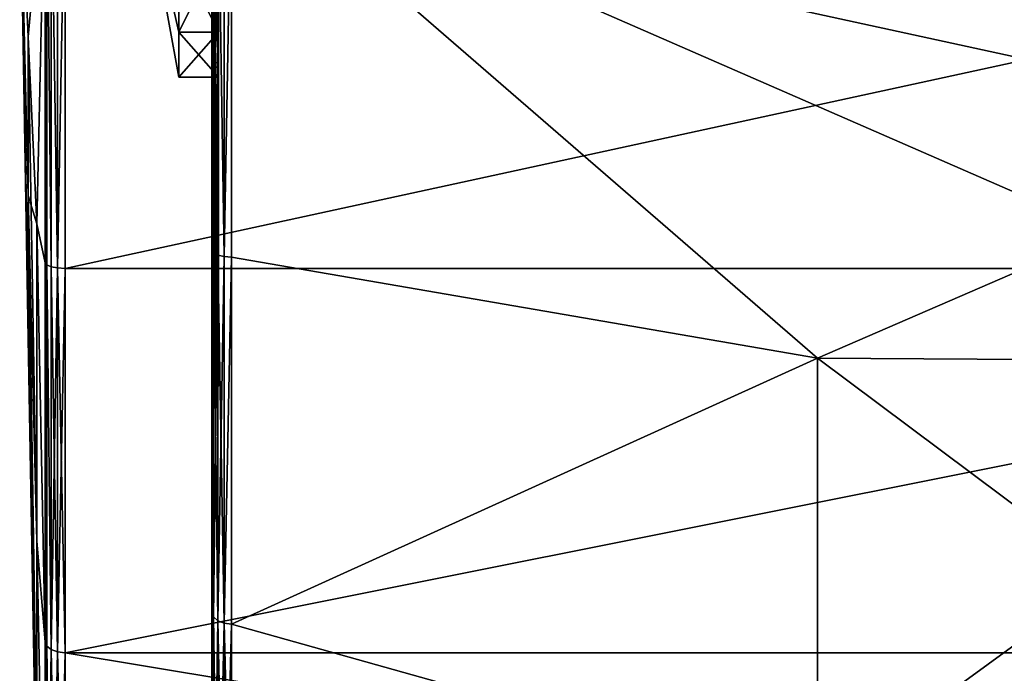
# Model space of a CAD drawing. Extents: x -86 to 88, y -71 to 218.
# Drawn here: x -86 to -71, y -12 to -3 of the extents above; entities that cross this region are included whole.
import ezdxf

# ---------------------------------------------------------------- set-up
doc = ezdxf.new("R2010")
doc.units = 0
doc.header["$MEASUREMENT"] = 0

msp = doc.modelspace()

# ---------------------------------------------------------------- linework, layer by layer
for points in [[(-86.061203, -2.807, 6.7767), (-85.805099, 0, 22.005199), (-86.189201, 0)], [(-86.061203, -5.1867, 5.1867), (-86.061203, -2.807, 6.7767), (-86.189201, 0)], [(-86.061203, -6.7767, 2.807), (-86.061203, -5.1867, 5.1867), (-86.189201, 0)], [(-86.061203, -7.3351), (-86.061203, -6.7767, 2.807), (-86.189201, 0)], [(-86.061203, -6.7767, -2.807), (-86.061203, -7.3351), (-86.189201, 0)], [(-86.061203, -5.1867, -5.1867), (-86.061203, -6.7767, -2.807), (-86.189201, 0)], [(-86.061203, -2.807, -6.7767), (-86.061203, -5.1867, -5.1867), (-86.189201, 0)], [(-85.933197, -5.614, -13.5535), (-86.189201, 0), (-85.805099, 0, -22.005199)], [(-85.933197, -5.614, 13.5535), (-85.805099, 0, 22.005199), (-86.061203, -2.807, 6.7767)], [(-85.933197, -5.614, 13.5535), (-85.805099, -6.1996, 21.113899), (-85.805099, 0, 22.005199)], [(-85.933197, -5.614, -13.5535), (-85.805099, 0, -22.005199), (-85.805099, -6.1996, -21.113899)], [(-85.805099, -6.1996, 21.113899), (-85.7808, 0, 22.118401), (-85.805099, 0, 22.005199)], [(-85.7808, -6.2315, 21.2225), (-85.7808, 0, 22.118401), (-85.805099, -6.1996, 21.113899)], [(-85.7808, -6.2315, -21.2225), (-85.805099, 0, -22.005199), (-85.7808, 0, -22.118401)], [(-85.7808, -6.2315, -21.2225), (-85.805099, -6.1996, -21.113899), (-85.805099, 0, -22.005199)], [(-85.7155, -6.2584, 21.314199), (-85.7155, 0, 22.214001), (-85.7808, 0, 22.118401)], [(-85.7155, -6.2584, 21.314199), (-85.7808, 0, 22.118401), (-85.7808, -6.2315, 21.2225)], [(-85.7155, -6.2584, -21.314199), (-85.7808, 0, -22.118401), (-85.7155, 0, -22.214001)], [(-85.7155, -6.2584, -21.314199), (-85.7808, -6.2315, -21.2225), (-85.7808, 0, -22.118401)], [(-85.618797, -6.2763, 21.375299), (-85.618797, 0, 22.2777), (-85.7155, 0, 22.214001)], [(-85.618797, -6.2763, 21.375299), (-85.7155, 0, 22.214001), (-85.7155, -6.2584, 21.314199)], [(-85.618797, -6.2763, -21.375299), (-85.7155, 0, -22.214001), (-85.618797, 0, -22.2777)], [(-85.618797, -6.2763, -21.375299), (-85.7155, -6.2584, -21.314199), (-85.7155, 0, -22.214001)], [(-85.618797, -6.2763, 21.375299), (-85.505203, -6.2826, 21.3967), (-85.505203, 0, 22.299999)], [(-85.618797, -6.2763, 21.375299), (-85.505203, 0, 22.299999), (-85.618797, 0, 22.2777)], [(-85.618797, -6.2763, -21.375299), (-85.618797, 0, -22.2777), (-85.505203, 0, -22.299999)], [(-85.618797, -6.2763, -21.375299), (-85.505203, 0, -22.299999), (-85.505203, -6.2826, -21.3967)], [(-56.599998, -6.2826, 21.3967), (-56.599998, 0, 22.299999), (-85.505203, 0, 22.299999)], [(-56.599998, -6.2826, 21.3967), (-85.505203, 0, 22.299999), (-85.505203, -6.2826, 21.3967)], [(-56.599998, 0, -22.299999), (-85.505203, -6.2826, -21.3967), (-85.505203, 0, -22.299999)], [(-56.599998, 0, -22.299999), (-56.599998, -6.2826, -21.3967), (-85.505203, -6.2826, -21.3967)], [(-83.800003, -1.5186, 3.1534), (-83.800003, -2.7364, 2.1822), (-84.417099, 0)], [(-83.800003, -2.7364, 2.1822), (-83.800003, -3.4122, 0.7788), (-84.417099, 0)], [(-83.800003, -3.4122, 0.7788), (-83.800003, -3.4122, -0.7788), (-84.417099, 0)], [(-83.800003, -3.4122, -0.7788), (-83.800003, -2.7364, -2.1822), (-84.417099, 0)], [(-83.800003, -2.7364, -2.1822), (-83.800003, -1.5186, -3.1534), (-84.417099, 0)], [(-83.300003, -1.7982, -6.1178), (-83.300003, -6.0209, -18.5303), (-83.300003, 0, -19.4839)], [(-83.300003, 0, 19.4839), (-83.300003, -6.0209, 18.5303), (-83.300003, -1.6456, 6.1606)], [(-83.277702, 0, 19.5975), (-83.277702, -6.056, 18.6383), (-83.300003, 0, 19.4839)], [(-83.300003, 0, 19.4839), (-83.277702, -6.056, 18.6383), (-83.300003, -6.0209, 18.5303)], [(-83.300003, -6.0209, -18.5303), (-83.277702, -6.056, -18.6383), (-83.300003, 0, -19.4839)], [(-83.300003, 0, -19.4839), (-83.277702, -6.056, -18.6383), (-83.277702, 0, -19.5975)], [(-83.213997, 0, 19.694201), (-83.213997, -6.0858, 18.730301), (-83.277702, 0, 19.5975)], [(-83.277702, 0, 19.5975), (-83.213997, -6.0858, 18.730301), (-83.277702, -6.056, 18.6383)], [(-83.277702, 0, -19.5975), (-83.213997, -6.0858, -18.730301), (-83.213997, 0, -19.694201)], [(-83.277702, -6.056, -18.6383), (-83.213997, -6.0858, -18.730301), (-83.277702, 0, -19.5975)], [(-83.118401, 0, 19.759501), (-83.118401, -6.106, 18.7924), (-83.213997, 0, 19.694201)], [(-83.213997, 0, 19.694201), (-83.118401, -6.106, 18.7924), (-83.213997, -6.0858, 18.730301)], [(-83.213997, 0, -19.694201), (-83.118401, -6.106, -18.7924), (-83.118401, 0, -19.759501)], [(-83.213997, -6.0858, -18.730301), (-83.118401, -6.106, -18.7924), (-83.213997, 0, -19.694201)], [(-83.005203, -6.1135, 18.815599), (-83.118401, -6.106, 18.7924), (-83.005203, 0, 19.783899)], [(-83.005203, 0, 19.783899), (-83.118401, -6.106, 18.7924), (-83.118401, 0, 19.759501)], [(-83.005203, 0, -19.783899), (-83.118401, -6.106, -18.7924), (-83.005203, -6.1135, -18.815599)], [(-83.118401, 0, -19.759501), (-83.118401, -6.106, -18.7924), (-83.005203, 0, -19.783899)], [(-83.005203, 0, 19.783899), (-74.201698, -7.6298, 18.419901), (-83.005203, -6.1135, 18.815599)], [(-56.594799, 0, 20.2449), (-65.3983, -7.6886, 18.5618), (-83.005203, 0, 19.783899)], [(-83.005203, 0, 19.783899), (-65.3983, -7.6886, 18.5618), (-74.201698, -7.6298, 18.419901)], [(-83.005203, -6.1135, -18.815599), (-74.201698, -7.6298, -18.419901), (-83.005203, 0, -19.783899)], [(-83.005203, 0, -19.783899), (-74.201698, -7.6298, -18.419901), (-56.594799, 0, -20.2449)], [(-74.201698, -7.6298, -18.419901), (-65.3983, -7.6886, -18.5618), (-56.594799, 0, -20.2449)], [(-83.800003, -1.5186, 3.1534), (-83.199997, -2.7364, 2.1822), (-83.800003, -2.7364, 2.1822)], [(-83.199997, -1.5186, 3.1534), (-83.199997, -2.7364, 2.1822), (-83.800003, -1.5186, 3.1534)], [(-83.800003, -2.7364, -2.1822), (-83.199997, -1.5186, -3.1534), (-83.800003, -1.5186, -3.1534)], [(-83.199997, -2.7364, -2.1822), (-83.199997, -1.5186, -3.1534), (-83.800003, -2.7364, -2.1822)], [(-83.300003, -1.6456, 6.1606), (-83.2882, -3.243, 5.4018), (-83.2882, -1.6259, 6.0871)], [(-83.2882, -1.6259, 6.0871), (-83.2882, -3.243, 5.4018), (-83.2537, -1.6082, 6.0206)], [(-83.2537, -1.6082, 6.0206), (-83.2882, -3.243, 5.4018), (-83.2537, -3.2076, 5.3428)], [(-83.199997, -1.594, 5.9674), (-83.2537, -3.2076, 5.3428), (-83.199997, -3.1792, 5.2955)], [(-83.2537, -1.6082, 6.0206), (-83.2537, -3.2076, 5.3428), (-83.199997, -1.594, 5.9674)], [(-83.199997, -1.5186, -3.1534), (-83.199997, -3.2448, -5.2556), (-83.199997, -1.7418, -5.9259)], [(-83.199997, -1.5186, -3.1534), (-83.199997, -2.7364, -2.1822), (-83.199997, -3.2448, -5.2556)], [(-83.199997, -3.1792, 5.2955), (-83.199997, -2.7364, 2.1822), (-83.199997, -1.5186, 3.1534)], [(-83.199997, -1.594, 5.9674), (-83.199997, -3.1792, 5.2955), (-83.199997, -1.5186, 3.1534)], [(-83.300003, -3.2822, 5.467), (-83.2882, -3.243, 5.4018), (-83.300003, -1.6456, 6.1606)], [(-83.300003, -6.0209, 18.5303), (-83.300003, -3.2822, 5.467), (-83.300003, -1.6456, 6.1606)], [(-83.2537, -3.2738, -5.3025), (-83.2882, -1.7768, -6.0448), (-83.2537, -1.7574, -5.9788)], [(-83.199997, -3.2448, -5.2556), (-83.2537, -1.7574, -5.9788), (-83.199997, -1.7418, -5.9259)], [(-83.2537, -3.2738, -5.3025), (-83.2537, -1.7574, -5.9788), (-83.199997, -3.2448, -5.2556)], [(-83.300003, -1.7982, -6.1178), (-83.2882, -1.7768, -6.0448), (-83.300003, -3.3499, -5.4258)], [(-83.300003, -3.3499, -5.4258), (-83.2882, -1.7768, -6.0448), (-83.2882, -3.3099, -5.3611)], [(-83.300003, -1.7982, -6.1178), (-83.300003, -3.3499, -5.4258), (-83.300003, -6.0209, -18.5303)], [(-83.2882, -3.3099, -5.3611), (-83.2882, -1.7768, -6.0448), (-83.2537, -3.2738, -5.3025)], [(-85.933197, -10.3734, 10.3734), (-86.061203, -2.807, 6.7767), (-86.061203, -5.1867, 5.1867)], [(-85.933197, -10.3734, 10.3734), (-85.933197, -5.614, 13.5535), (-86.061203, -2.807, 6.7767)], [(-85.933197, -5.614, -13.5535), (-86.061203, -5.1867, -5.1867), (-86.061203, -2.807, -6.7767)], [(-83.800003, -2.7364, 2.1822), (-83.199997, -3.4122, 0.7788), (-83.800003, -3.4122, 0.7788)], [(-83.199997, -2.7364, 2.1822), (-83.199997, -3.4122, 0.7788), (-83.800003, -2.7364, 2.1822)], [(-83.800003, -3.4122, -0.7788), (-83.199997, -2.7364, -2.1822), (-83.800003, -2.7364, -2.1822)], [(-83.199997, -3.4122, -0.7788), (-83.199997, -2.7364, -2.1822), (-83.800003, -3.4122, -0.7788)], [(-83.199997, -2.7364, -2.1822), (-83.199997, -4.5597, -4.1778), (-83.199997, -4.5175, -4.2122)], [(-83.199997, -2.7364, -2.1822), (-83.199997, -4.6097, -4.1561), (-83.199997, -4.5597, -4.1778)], [(-83.199997, -2.7364, -2.1822), (-83.199997, -4.6637, -4.1486), (-83.199997, -4.6097, -4.1561)], [(-83.199997, -2.7364, -2.1822), (-83.199997, -4.5175, -4.2122), (-83.199997, -3.2448, -5.2556)], [(-83.199997, -3.4122, -0.7788), (-83.199997, -4.6637, -4.1486), (-83.199997, -2.7364, -2.1822)], [(-83.199997, -4.6637, 4.1486), (-83.199997, -3.4122, 0.7788), (-83.199997, -2.7364, 2.1822)], [(-83.199997, -4.6097, 4.1561), (-83.199997, -4.6637, 4.1486), (-83.199997, -2.7364, 2.1822)], [(-83.199997, -4.5597, 4.1778), (-83.199997, -4.6097, 4.1561), (-83.199997, -2.7364, 2.1822)], [(-83.199997, -4.5175, 4.2122), (-83.199997, -4.5597, 4.1778), (-83.199997, -2.7364, 2.1822)], [(-83.199997, -3.1792, 5.2955), (-83.199997, -4.5175, 4.2122), (-83.199997, -2.7364, 2.1822)], [(-83.2882, -4.6081, 4.2968), (-83.2882, -3.243, 5.4018), (-83.300003, -3.2822, 5.467)], [(-83.2537, -3.2076, 5.3428), (-83.2882, -3.243, 5.4018), (-83.2537, -4.5578, 4.2498)], [(-83.2537, -4.5578, 4.2498), (-83.2882, -3.243, 5.4018), (-83.2882, -4.6081, 4.2968)], [(-83.199997, -3.1792, 5.2955), (-83.2537, -3.2076, 5.3428), (-83.199997, -4.5175, 4.2122)], [(-83.199997, -4.5175, 4.2122), (-83.2537, -3.2076, 5.3428), (-83.2537, -4.5578, 4.2498)], [(-83.199997, -4.5175, -4.2122), (-83.2537, -3.2738, -5.3025), (-83.199997, -3.2448, -5.2556)], [(-83.300003, -3.2822, 5.467), (-83.300003, -4.6637, 4.3486), (-83.2882, -4.6081, 4.2968)], [(-83.300003, -3.2822, 5.467), (-83.300003, -7.75, 4.3486), (-83.300003, -4.6637, 4.3486)], [(-83.300003, -11.4524, 15.7628), (-83.300003, -7.75, 4.3486), (-83.300003, -3.2822, 5.467)], [(-83.300003, -6.0209, 18.5303), (-83.300003, -11.4524, 15.7628), (-83.300003, -3.2822, 5.467)], [(-83.300003, -3.3499, -5.4258), (-83.2882, -3.3099, -5.3611), (-83.300003, -4.6637, -4.3486)], [(-83.300003, -4.6637, -4.3486), (-83.2882, -3.3099, -5.3611), (-83.2882, -4.6081, -4.2968)], [(-83.300003, -3.3499, -5.4258), (-83.300003, -11.4524, -15.7628), (-83.300003, -6.0209, -18.5303)], [(-83.300003, -3.3499, -5.4258), (-83.300003, -4.6637, -4.3486), (-83.300003, -7.75, -4.3486)], [(-83.300003, -3.3499, -5.4258), (-83.300003, -7.75, -4.3486), (-83.300003, -11.4524, -15.7628)], [(-83.2882, -4.6081, -4.2968), (-83.2537, -3.2738, -5.3025), (-83.2537, -4.5578, -4.2498)], [(-83.2882, -4.6081, -4.2968), (-83.2882, -3.3099, -5.3611), (-83.2537, -3.2738, -5.3025)], [(-83.2537, -4.5578, -4.2498), (-83.2537, -3.2738, -5.3025), (-83.199997, -4.5175, -4.2122)], [(-83.800003, -3.4122, 0.7788), (-83.199997, -3.4122, -0.7788), (-83.800003, -3.4122, -0.7788)], [(-83.199997, -3.4122, 0.7788), (-83.199997, -3.4122, -0.7788), (-83.800003, -3.4122, 0.7788)], [(-83.199997, -3.4122, -0.7788), (-83.199997, -8.05, -3.8483), (-83.199997, -4.6637, -4.1486)], [(-83.199997, -3.4122, 0.7788), (-83.199997, -8.05, 3.8483), (-83.199997, -8.05, -3.8483)], [(-83.199997, -3.4122, 0.7788), (-83.199997, -8.05, -3.8483), (-83.199997, -3.4122, -0.7788)], [(-83.199997, -4.6637, 4.1486), (-83.199997, -8.05, 3.8483), (-83.199997, -3.4122, 0.7788)], [(-83.2537, -4.5578, -4.2498), (-83.2724, -4.6006, -4.2535), (-83.2882, -4.6081, -4.2968)], [(-83.2882, -4.6081, 4.2968), (-83.2724, -4.6006, 4.2535), (-83.2537, -4.5578, 4.2498)], [(-83.2537, -4.6637, -4.2037), (-83.2724, -4.6006, -4.2535), (-83.2537, -4.5578, -4.2498)], [(-83.2537, -4.5578, 4.2498), (-83.2724, -4.6006, 4.2535), (-83.2537, -4.6637, 4.2037)], [(-83.199997, -4.5597, -4.1778), (-83.2537, -4.5578, -4.2498), (-83.199997, -4.5175, -4.2122)], [(-83.199997, -4.5175, 4.2122), (-83.2537, -4.5578, 4.2498), (-83.199997, -4.5597, 4.1778)], [(-83.2537, -4.6637, -4.2037), (-83.2537, -4.5578, -4.2498), (-83.199997, -4.5597, -4.1778)], [(-83.2537, -4.5578, 4.2498), (-83.2537, -4.6637, 4.2037), (-83.199997, -4.5597, 4.1778)], [(-83.199997, -4.6097, -4.1561), (-83.2537, -4.6637, -4.2037), (-83.199997, -4.5597, -4.1778)], [(-83.199997, -4.5597, 4.1778), (-83.2537, -4.6637, 4.2037), (-83.199997, -4.6097, 4.1561)], [(-83.300003, -4.6637, -4.3486), (-83.2882, -4.6081, -4.2968), (-83.2882, -4.6637, -4.2726)], [(-83.2882, -4.6081, 4.2968), (-83.300003, -4.6637, 4.3486), (-83.2882, -4.6637, 4.2726)], [(-83.300003, -4.6637, -4.3486), (-83.2882, -4.6637, -4.2726), (-83.300003, -7.75, -4.3486)], [(-83.300003, -7.75, -4.3486), (-83.2882, -4.6637, -4.2726), (-83.2882, -7.75, -4.2726)], [(-83.300003, -4.6637, 4.3486), (-83.300003, -7.75, 4.3486), (-83.2882, -4.6637, 4.2726)], [(-83.300003, -7.75, 4.3486), (-83.2882, -7.75, 4.2726), (-83.2882, -4.6637, 4.2726)], [(-83.2882, -4.6637, -4.2726), (-83.2724, -4.6006, -4.2535), (-83.2537, -4.6637, -4.2037)], [(-83.2882, -4.6081, -4.2968), (-83.2724, -4.6006, -4.2535), (-83.2882, -4.6637, -4.2726)], [(-83.2537, -4.6637, 4.2037), (-83.2724, -4.6006, 4.2535), (-83.2882, -4.6637, 4.2726)], [(-83.2882, -4.6637, 4.2726), (-83.2724, -4.6006, 4.2535), (-83.2882, -4.6081, 4.2968)], [(-83.2882, -7.75, -4.2726), (-83.2537, -4.6637, -4.2037), (-83.2537, -7.75, -4.2037)], [(-83.2882, -4.6637, -4.2726), (-83.2537, -4.6637, -4.2037), (-83.2882, -7.75, -4.2726)], [(-83.2882, -4.6637, 4.2726), (-83.2537, -7.75, 4.2037), (-83.2537, -4.6637, 4.2037)], [(-83.2882, -7.75, 4.2726), (-83.2537, -7.75, 4.2037), (-83.2882, -4.6637, 4.2726)], [(-83.199997, -4.6637, -4.1486), (-83.2537, -4.6637, -4.2037), (-83.199997, -4.6097, -4.1561)], [(-83.199997, -4.6097, 4.1561), (-83.2537, -4.6637, 4.2037), (-83.199997, -4.6637, 4.1486)], [(-83.2537, -7.75, -4.2037), (-83.199997, -4.6637, -4.1486), (-83.199997, -7.75, -4.1486)], [(-83.2537, -4.6637, -4.2037), (-83.199997, -4.6637, -4.1486), (-83.2537, -7.75, -4.2037)], [(-83.2537, -4.6637, 4.2037), (-83.199997, -7.75, 4.1486), (-83.199997, -4.6637, 4.1486)], [(-83.2537, -7.75, 4.2037), (-83.199997, -7.75, 4.1486), (-83.2537, -4.6637, 4.2037)], [(-83.199997, -4.6637, -4.1486), (-83.199997, -8.05, -3.8483), (-83.199997, -7.75, -4.1486)], [(-83.199997, -4.6637, 4.1486), (-83.199997, -7.75, 4.1486), (-83.199997, -8.05, 3.8483)], [(-85.933197, -13.5535, 5.614), (-85.933197, -10.3734, 10.3734), (-86.061203, -5.1867, 5.1867)], [(-85.933197, -13.5535, 5.614), (-86.061203, -5.1867, 5.1867), (-86.061203, -6.7767, 2.807)], [(-85.933197, -13.5535, -5.614), (-86.061203, -6.7767, -2.807), (-86.061203, -5.1867, -5.1867)], [(-85.933197, -10.3734, -10.3734), (-85.933197, -13.5535, -5.614), (-86.061203, -5.1867, -5.1867)], [(-85.933197, -5.614, -13.5535), (-85.933197, -10.3734, -10.3734), (-86.061203, -5.1867, -5.1867)], [(-85.933197, -5.614, 13.5535), (-85.805099, -11.8969, 18.511999), (-85.805099, -6.1996, 21.113899)], [(-85.933197, -10.3734, 10.3734), (-85.805099, -11.8969, 18.511999), (-85.933197, -5.614, 13.5535)], [(-85.933197, -5.614, -13.5535), (-85.805099, -6.1996, -21.113899), (-85.805099, -11.8969, -18.511999)], [(-85.933197, -5.614, -13.5535), (-85.805099, -11.8969, -18.511999), (-85.933197, -10.3734, -10.3734)], [(-83.300003, -6.0209, 18.5303), (-83.277702, -11.5191, 15.8547), (-83.300003, -11.4524, 15.7628)], [(-83.277702, -6.056, 18.6383), (-83.277702, -11.5191, 15.8547), (-83.300003, -6.0209, 18.5303)], [(-83.300003, -11.4524, -15.7628), (-83.277702, -6.056, -18.6383), (-83.300003, -6.0209, -18.5303)], [(-83.277702, -11.5191, -15.8547), (-83.277702, -6.056, -18.6383), (-83.300003, -11.4524, -15.7628)], [(-83.277702, -6.056, 18.6383), (-83.213997, -11.5759, 15.9329), (-83.277702, -11.5191, 15.8547)], [(-83.213997, -6.0858, 18.730301), (-83.213997, -11.5759, 15.9329), (-83.277702, -6.056, 18.6383)], [(-83.277702, -11.5191, -15.8547), (-83.213997, -6.0858, -18.730301), (-83.277702, -6.056, -18.6383)], [(-85.7808, -11.9581, 18.607201), (-85.805099, -6.1996, 21.113899), (-85.805099, -11.8969, 18.511999)], [(-85.7808, -11.9581, 18.607201), (-85.7808, -6.2315, 21.2225), (-85.805099, -6.1996, 21.113899)], [(-85.7808, -6.2315, -21.2225), (-85.805099, -11.8969, -18.511999), (-85.805099, -6.1996, -21.113899)], [(-83.213997, -11.5759, -15.9329), (-83.213997, -6.0858, -18.730301), (-83.277702, -11.5191, -15.8547)], [(-83.213997, -6.0858, 18.730301), (-83.118401, -11.6144, 15.9858), (-83.213997, -11.5759, 15.9329)], [(-83.118401, -6.106, 18.7924), (-83.118401, -11.6144, 15.9858), (-83.213997, -6.0858, 18.730301)], [(-83.213997, -11.5759, -15.9329), (-83.118401, -6.106, -18.7924), (-83.213997, -6.0858, -18.730301)], [(-83.118401, -11.6144, -15.9858), (-83.118401, -6.106, -18.7924), (-83.213997, -11.5759, -15.9329)], [(-83.005203, -6.1135, 18.815599), (-83.118401, -11.6144, 15.9858), (-83.118401, -6.106, 18.7924)], [(-83.005203, -6.1135, -18.815599), (-83.118401, -6.106, -18.7924), (-83.118401, -11.6144, -15.9858)], [(-83.005203, -11.6287, 16.005501), (-83.118401, -11.6144, 15.9858), (-83.005203, -6.1135, 18.815599)], [(-83.005203, -6.1135, -18.815599), (-83.118401, -11.6144, -15.9858), (-83.005203, -11.6287, -16.005501)], [(-83.005203, -6.1135, 18.815599), (-74.201698, -7.6298, 18.419901), (-83.005203, -11.6287, 16.005501)], [(-83.005203, -11.6287, -16.005501), (-74.201698, -7.6298, -18.419901), (-83.005203, -6.1135, -18.815599)], [(-85.7808, -6.2315, -21.2225), (-85.7808, -11.9581, -18.607201), (-85.805099, -11.8969, -18.511999)], [(-85.7155, -12.0098, 18.687599), (-85.7808, -6.2315, 21.2225), (-85.7808, -11.9581, 18.607201)], [(-85.7155, -12.0098, 18.687599), (-85.7155, -6.2584, 21.314199), (-85.7808, -6.2315, 21.2225)], [(-85.7808, -6.2315, -21.2225), (-85.7155, -12.0098, -18.687599), (-85.7808, -11.9581, -18.607201)], [(-85.7155, -6.2584, -21.314199), (-85.7155, -12.0098, -18.687599), (-85.7808, -6.2315, -21.2225)], [(-85.618797, -12.0442, 18.741199), (-85.7155, -6.2584, 21.314199), (-85.7155, -12.0098, 18.687599)], [(-85.618797, -12.0442, 18.741199), (-85.618797, -6.2763, 21.375299), (-85.7155, -6.2584, 21.314199)], [(-85.618797, -6.2763, -21.375299), (-85.7155, -12.0098, -18.687599), (-85.7155, -6.2584, -21.314199)], [(-85.618797, -6.2763, -21.375299), (-85.618797, -12.0442, -18.741199), (-85.7155, -12.0098, -18.687599)], [(-85.618797, -12.0442, 18.741199), (-85.505203, -6.2826, 21.3967), (-85.618797, -6.2763, 21.375299)], [(-85.618797, -6.2763, -21.375299), (-85.505203, -12.0563, -18.76), (-85.618797, -12.0442, -18.741199)], [(-85.618797, -6.2763, -21.375299), (-85.505203, -6.2826, -21.3967), (-85.505203, -12.0563, -18.76)], [(-85.618797, -12.0442, 18.741199), (-85.505203, -12.0563, 18.76), (-85.505203, -6.2826, 21.3967)], [(-56.599998, -6.2826, 21.3967), (-85.505203, -6.2826, 21.3967), (-85.505203, -12.0563, 18.76)], [(-56.599998, -12.0563, 18.76), (-56.599998, -6.2826, 21.3967), (-85.505203, -12.0563, 18.76)], [(-56.599998, -6.2826, -21.3967), (-85.505203, -12.0563, -18.76), (-85.505203, -6.2826, -21.3967)], [(-56.599998, -6.2826, -21.3967), (-56.599998, -12.0563, -18.76), (-85.505203, -12.0563, -18.76)], [(-85.933197, -14.6702), (-85.933197, -13.5535, 5.614), (-86.061203, -6.7767, 2.807)], [(-85.933197, -14.6702), (-86.061203, -6.7767, 2.807), (-86.061203, -7.3351)], [(-85.933197, -13.5535, -5.614), (-86.061203, -7.3351), (-86.061203, -6.7767, -2.807)], [(-85.933197, -13.5535, -5.614), (-85.933197, -14.6702), (-86.061203, -7.3351)], [(-74.201698, -7.6298, 18.419901), (-74.201698, -14.098, 14.098), (-83.005203, -11.6287, 16.005501)], [(-74.201698, -14.098, -14.098), (-74.201698, -7.6298, -18.419901), (-83.005203, -11.6287, -16.005501)], [(-74.201698, -7.6298, 18.419901), (-65.3983, -14.2066, 14.2066), (-74.201698, -14.098, 14.098)], [(-65.3983, -7.6886, 18.5618), (-65.3983, -14.2066, 14.2066), (-74.201698, -7.6298, 18.419901)], [(-74.201698, -14.098, -14.098), (-65.3983, -7.6886, -18.5618), (-74.201698, -7.6298, -18.419901)], [(-65.3983, -14.2066, -14.2066), (-65.3983, -7.6886, -18.5618), (-74.201698, -14.098, -14.098)], [(-83.300003, -7.75, 4.3486), (-83.300003, -7.9752, 4.2948), (-83.2882, -7.75, 4.2726)], [(-83.300003, -7.9752, 4.2948), (-83.200104, -7.8441, 4.1335), (-83.2882, -7.75, 4.2726)], [(-83.300003, -7.75, -4.3486), (-83.2882, -7.75, -4.2726), (-83.300003, -7.9036, -4.3246)], [(-83.300003, -7.9036, -4.3246), (-83.2537, -7.75, -4.2037), (-83.200203, -7.8736, -4.122)], [(-83.2882, -7.75, -4.2726), (-83.2537, -7.75, -4.2037), (-83.300003, -7.9036, -4.3246)], [(-83.300003, -7.75, -4.3486), (-83.300003, -7.9036, -4.3246), (-83.300003, -11.4524, -15.7628)], [(-83.300003, -11.4524, 15.7628), (-83.300003, -7.9752, 4.2948), (-83.300003, -7.75, 4.3486)], [(-83.2882, -7.75, 4.2726), (-83.200104, -7.8441, 4.1335), (-83.2537, -7.75, 4.2037)], [(-83.2537, -7.75, 4.2037), (-83.200104, -7.8441, 4.1335), (-83.199997, -7.75, 4.1486)], [(-83.2537, -7.75, -4.2037), (-83.199997, -7.75, -4.1486), (-83.200203, -7.8736, -4.122)], [(-83.199997, -7.75, -4.1486), (-83.200104, -8.0313, -3.9528), (-83.200203, -7.8736, -4.122)], [(-83.199997, -8.05, -3.8483), (-83.200104, -8.0313, -3.9528), (-83.199997, -7.75, -4.1486)], [(-83.199997, -7.75, 4.1486), (-83.200104, -7.8441, 4.1335), (-83.199997, -8.05, 3.8483)], [(-83.300003, -7.9752, 4.2948), (-83.200203, -7.9422, 4.0791), (-83.200104, -7.8441, 4.1335)], [(-83.300003, -7.9036, -4.3246), (-83.200203, -7.8736, -4.122), (-83.300003, -8.0427, -4.2537)], [(-83.300003, -8.0427, -4.2537), (-83.200203, -7.8736, -4.122), (-83.200203, -7.9833, -4.0373)], [(-83.300003, -7.9036, -4.3246), (-83.300003, -15.7628, -11.4524), (-83.300003, -11.4524, -15.7628)], [(-83.300003, -7.9036, -4.3246), (-83.300003, -8.0427, -4.2537), (-83.300003, -15.7628, -11.4524)], [(-83.300003, -8.1549, 4.1415), (-83.200203, -7.9422, 4.0791), (-83.300003, -7.9752, 4.2948)], [(-83.300003, -8.1549, 4.1415), (-83.200104, -8.0183, 3.9829), (-83.200203, -7.9422, 4.0791)], [(-83.300003, -7.9752, 4.2948), (-83.300003, -15.7628, 11.4524), (-83.300003, -8.1549, 4.1415)], [(-83.300003, -11.4524, 15.7628), (-83.300003, -15.7628, 11.4524), (-83.300003, -7.9752, 4.2948)], [(-83.300003, -8.0427, -4.2537), (-83.200203, -7.9833, -4.0373), (-83.300003, -8.1962, -4.0738)], [(-83.300003, -8.1962, -4.0738), (-83.200203, -7.9833, -4.0373), (-83.200104, -8.0313, -3.9528)], [(-83.200104, -7.8441, 4.1335), (-83.200203, -7.9422, 4.0791), (-83.200104, -8.0183, 3.9829)], [(-83.200104, -8.0313, -3.9528), (-83.200203, -7.9833, -4.0373), (-83.200203, -7.8736, -4.122)], [(-83.200104, -7.8441, 4.1335), (-83.200104, -8.0183, 3.9829), (-83.199997, -8.05, 3.8483)], [(-83.300003, -8.2259, 4.0023), (-83.200104, -8.0183, 3.9829), (-83.300003, -8.1549, 4.1415)], [(-83.300003, -8.2259, 4.0023), (-83.2537, -8.1051, 3.8483), (-83.200104, -8.0183, 3.9829)], [(-83.300003, -8.1962, -4.0738), (-83.200104, -8.0313, -3.9528), (-83.2882, -8.174, -3.8483)], [(-83.300003, -8.1962, -4.0738), (-83.300003, -15.7628, -11.4524), (-83.300003, -8.0427, -4.2537)], [(-83.2882, -8.174, 3.8483), (-83.2537, -8.1051, 3.8483), (-83.300003, -8.2259, 4.0023)], [(-83.2882, -8.174, -3.8483), (-83.200104, -8.0313, -3.9528), (-83.2537, -8.1051, -3.8483)], [(-83.2882, -8.174, 3.8483), (-83.2882, -8.174, -3.8483), (-83.2537, -8.1051, 3.8483)], [(-83.2882, -8.174, -3.8483), (-83.2537, -8.1051, -3.8483), (-83.2537, -8.1051, 3.8483)], [(-83.2537, -8.1051, 3.8483), (-83.199997, -8.05, 3.8483), (-83.200104, -8.0183, 3.9829)], [(-83.2537, -8.1051, -3.8483), (-83.200104, -8.0313, -3.9528), (-83.199997, -8.05, -3.8483)], [(-83.2537, -8.1051, 3.8483), (-83.2537, -8.1051, -3.8483), (-83.199997, -8.05, 3.8483)], [(-83.2537, -8.1051, -3.8483), (-83.199997, -8.05, -3.8483), (-83.199997, -8.05, 3.8483)], [(-83.300003, -8.1549, 4.1415), (-83.300003, -15.7628, 11.4524), (-83.300003, -18.5303, 6.0209)], [(-83.300003, -8.1549, 4.1415), (-83.300003, -18.5303, 6.0209), (-83.300003, -8.2259, 4.0023)], [(-83.300003, -8.25, 3.8483), (-83.2882, -8.174, 3.8483), (-83.300003, -8.2259, 4.0023)], [(-83.300003, -8.25, -3.8483), (-83.2882, -8.174, -3.8483), (-83.300003, -8.25, 3.8483)], [(-83.300003, -8.25, 3.8483), (-83.2882, -8.174, -3.8483), (-83.2882, -8.174, 3.8483)], [(-83.300003, -8.25, -3.8483), (-83.300003, -8.1962, -4.0738), (-83.2882, -8.174, -3.8483)], [(-83.300003, -8.1962, -4.0738), (-83.300003, -18.5303, -6.0209), (-83.300003, -15.7628, -11.4524)], [(-83.300003, -8.25, -3.8483), (-83.300003, -18.5303, -6.0209), (-83.300003, -8.1962, -4.0738)], [(-83.300003, -8.2259, 4.0023), (-83.300003, -18.5303, 6.0209), (-83.300003, -8.25, 3.8483)], [(-83.300003, -8.25, -3.8483), (-83.300003, -19.4839), (-83.300003, -18.5303, -6.0209)], [(-83.300003, -8.25, 3.8483), (-83.300003, -18.5303, 6.0209), (-83.300003, -19.4839)], [(-83.300003, -8.25, 3.8483), (-83.300003, -19.4839), (-83.300003, -8.25, -3.8483)], [(-85.933197, -10.3734, 10.3734), (-85.805099, -16.6304, 14.4104), (-85.805099, -11.8969, 18.511999)], [(-85.933197, -13.5535, 5.614), (-85.805099, -16.6304, 14.4104), (-85.933197, -10.3734, 10.3734)], [(-85.933197, -10.3734, -10.3734), (-85.805099, -11.8969, -18.511999), (-85.805099, -16.6304, -14.4104)], [(-85.933197, -10.3734, -10.3734), (-85.805099, -16.6304, -14.4104), (-85.933197, -13.5535, -5.614)], [(-83.300003, -11.4524, 15.7628), (-83.277702, -15.8547, 11.5191), (-83.300003, -15.7628, 11.4524)], [(-83.277702, -11.5191, 15.8547), (-83.277702, -15.8547, 11.5191), (-83.300003, -11.4524, 15.7628)], [(-83.300003, -15.7628, -11.4524), (-83.277702, -15.8547, -11.5191), (-83.300003, -11.4524, -15.7628)], [(-83.277702, -15.8547, -11.5191), (-83.277702, -11.5191, -15.8547), (-83.300003, -11.4524, -15.7628)], [(-83.277702, -11.5191, 15.8547), (-83.213997, -15.9329, 11.5759), (-83.277702, -15.8547, 11.5191)], [(-83.213997, -11.5759, 15.9329), (-83.213997, -15.9329, 11.5759), (-83.277702, -11.5191, 15.8547)], [(-83.277702, -15.8547, -11.5191), (-83.213997, -11.5759, -15.9329), (-83.277702, -11.5191, -15.8547)], [(-83.213997, -15.9329, -11.5759), (-83.213997, -11.5759, -15.9329), (-83.277702, -15.8547, -11.5191)], [(-83.213997, -11.5759, 15.9329), (-83.118401, -15.9858, 11.6144), (-83.213997, -15.9329, 11.5759)], [(-83.118401, -11.6144, 15.9858), (-83.118401, -15.9858, 11.6144), (-83.213997, -11.5759, 15.9329)], [(-83.213997, -15.9329, -11.5759), (-83.118401, -11.6144, -15.9858), (-83.213997, -11.5759, -15.9329)], [(-83.118401, -15.9858, -11.6144), (-83.118401, -11.6144, -15.9858), (-83.213997, -15.9329, -11.5759)], [(-83.005203, -11.6287, 16.005501), (-83.118401, -15.9858, 11.6144), (-83.118401, -11.6144, 15.9858)], [(-83.005203, -11.6287, -16.005501), (-83.118401, -11.6144, -15.9858), (-83.005203, -16.005501, -11.6287)], [(-83.005203, -16.005501, -11.6287), (-83.118401, -11.6144, -15.9858), (-83.118401, -15.9858, -11.6144)], [(-83.005203, -16.005501, 11.6287), (-83.118401, -15.9858, 11.6144), (-83.005203, -11.6287, 16.005501)], [(-83.005203, -11.6287, 16.005501), (-74.201698, -14.098, 14.098), (-83.005203, -16.005501, 11.6287)], [(-83.005203, -16.005501, -11.6287), (-74.201698, -14.098, -14.098), (-83.005203, -11.6287, -16.005501)], [(-85.7808, -16.716, 14.4845), (-85.805099, -11.8969, 18.511999), (-85.805099, -16.6304, 14.4104)], [(-85.7808, -16.716, 14.4845), (-85.7808, -11.9581, 18.607201), (-85.805099, -11.8969, 18.511999)], [(-85.7808, -11.9581, -18.607201), (-85.805099, -16.6304, -14.4104), (-85.805099, -11.8969, -18.511999)], [(-85.7808, -11.9581, -18.607201), (-85.7808, -16.716, -14.4845), (-85.805099, -16.6304, -14.4104)], [(-85.7155, -16.7882, 14.5471), (-85.7155, -12.0098, 18.687599), (-85.7808, -11.9581, 18.607201)], [(-85.7155, -16.7882, 14.5471), (-85.7808, -11.9581, 18.607201), (-85.7808, -16.716, 14.4845)], [(-85.7155, -12.0098, -18.687599), (-85.7808, -16.716, -14.4845), (-85.7808, -11.9581, -18.607201)], [(-85.7155, -12.0098, -18.687599), (-85.7155, -16.7882, -14.5471), (-85.7808, -16.716, -14.4845)], [(-85.7155, -16.7882, 14.5471), (-85.618797, -12.0442, 18.741199), (-85.7155, -12.0098, 18.687599)], [(-85.7155, -12.0098, -18.687599), (-85.618797, -16.8363, -14.5888), (-85.7155, -16.7882, -14.5471)], [(-85.618797, -12.0442, -18.741199), (-85.618797, -16.8363, -14.5888), (-85.7155, -12.0098, -18.687599)], [(-85.618797, -16.8363, 14.5888), (-85.618797, -12.0442, 18.741199), (-85.7155, -16.7882, 14.5471)], [(-85.618797, -16.8363, 14.5888), (-85.505203, -12.0563, 18.76), (-85.618797, -12.0442, 18.741199)], [(-85.618797, -12.0442, -18.741199), (-85.505203, -12.0563, -18.76), (-85.505203, -16.853201, -14.6034)], [(-85.618797, -12.0442, -18.741199), (-85.505203, -16.853201, -14.6034), (-85.618797, -16.8363, -14.5888)], [(-85.618797, -16.8363, 14.5888), (-85.505203, -16.853201, 14.6034), (-85.505203, -12.0563, 18.76)], [(-56.599998, -16.853201, 14.6034), (-85.505203, -12.0563, 18.76), (-85.505203, -16.853201, 14.6034)], [(-56.599998, -16.853201, 14.6034), (-56.599998, -12.0563, 18.76), (-85.505203, -12.0563, 18.76)], [(-56.599998, -12.0563, -18.76), (-85.505203, -16.853201, -14.6034), (-85.505203, -12.0563, -18.76)], [(-56.599998, -12.0563, -18.76), (-56.599998, -16.853201, -14.6034), (-85.505203, -16.853201, -14.6034)]]:
    msp.add_3dface(points)

doc.saveas('drawing.dxf')
